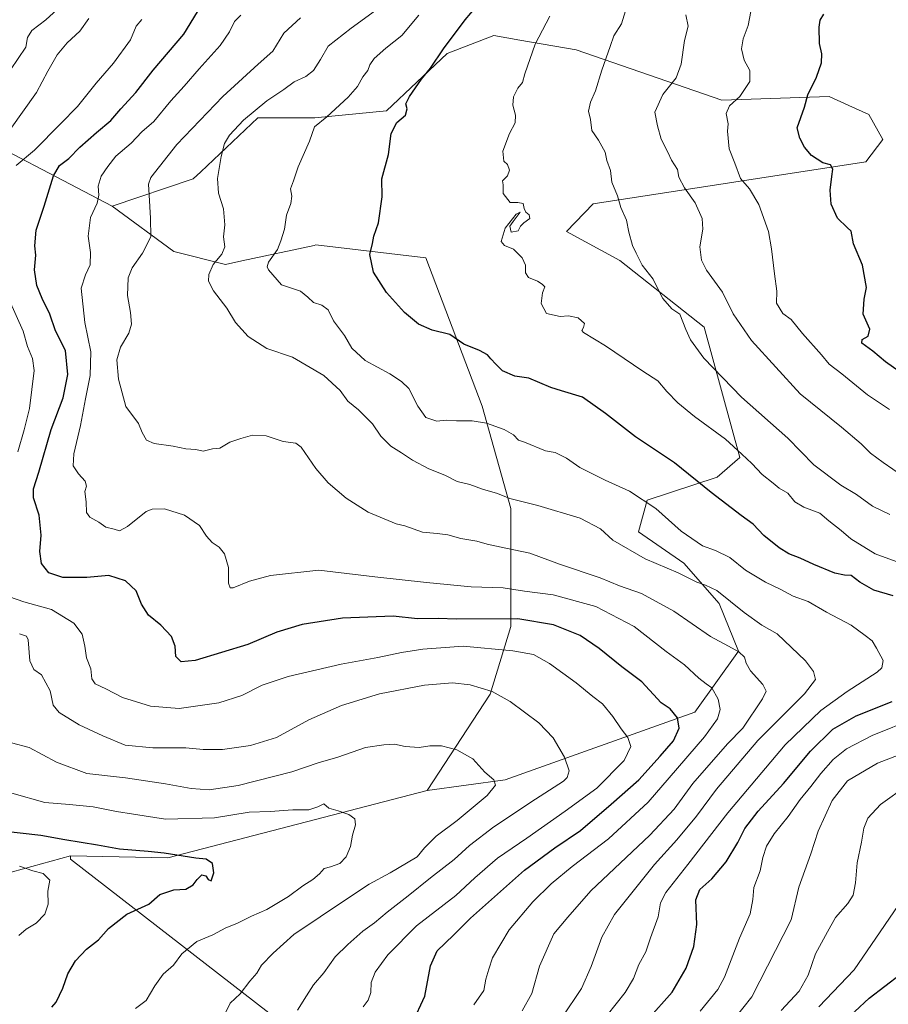
# Model space of a CAD drawing. Units: metres. Extents: x 600322 to 603786, y 4749985 to 4752349.
# Drawn here: x 602159 to 602473, y 4751557 to 4751913 of the extents above; entities that cross this region are included whole.
import ezdxf

# ---------------------------------------------------------------- set-up
doc = ezdxf.new("R2010")
doc.units = ezdxf.units.M
doc.header["$MEASUREMENT"] = 0
for name, color, linetype, lineweight in [('Arbolado forestal CxS', 92, 'Continuous', 0), ('Curva de nivel maestra', 30, 'Continuous', 30), ('Curva de nivel normal', 30, 'Continuous', 0), ('Matorral CxS', 135, 'Continuous', 0), ('Pastizal CxS', 92, 'Continuous', 0)]:
    doc.layers.add(name, color=color, linetype=linetype, lineweight=lineweight)

# ---------------------------------------------------------------- blocks, each defined once
blk = doc.blocks.new('*U12')
at = {"layer": 'Pastizal CxS', "color": 92, "linetype": 'Continuous', "lineweight": 0}
blk.add_polyline3d([(602275.9653000003, 4751533.512499999, 829.8846999999951), (602177.5997000001, 4751609.6437, 851.2639000000055), (602177.5997000001, 4751610.785700001, 850.9217999999966), (602212.7839000003, 4751610.0757, 849.9140999999945), (602306.4095000001, 4751634.360500001, 843.0276000000014), (602334.5438999999, 4751638.3255, 839.324099999998), (602403.1004999997, 4751662.745100001, 822.8484000000027), (602418.8129000004, 4751684.7415, 814.5138000000007), (602411.8422999998, 4751701.852499999, 810.7838000000047), (602399.1677000001, 4751716.428300001, 807.4162999999971), (602382.6904999996, 4751727.8355, 807.6827000000048), (602385.8596999999, 4751739.243100001, 804.4658999999957), (602411.2093000002, 4751747.481100001, 798.2222999999941), (602419.3750999998, 4751754.646700001, 795.3224999999949), (602406.4124999996, 4751801.638300001, 788.1915000000009), (602376.0334999999, 4751825.7501, 791.392200000002), (602356.7503000004, 4751836.1303, 793.1456000000035), (602366.3551000003, 4751846.147500001, 792.0619000000006), (602464.8679000001, 4751861.328500001, 772.5173999999971), (602471.0412999997, 4751869.399900001, 771.2831000000006), (602465.8718999998, 4751878.443499999, 771.3426000000036), (602458.6895000003, 4751881.7071, 772.4011000000029), (602451.6562999999, 4751884.902899999, 773.8288000000031), (602412.8831000002, 4751883.6107, 781.1799000000028), (602360.1793000001, 4751901.697100001, 792.4455000000017), (602339.8598999997, 4751905.231100001, 796.4369000000006), (602330.4659000002, 4751906.864900001, 798.0706000000064), (602313.6722999997, 4751900.405099999, 799.9575999999943), (602291.7096999995, 4751879.735099999, 801.3603000000003), (602265.8717, 4751877.1525, 805.9327999999952), (602245.2027000004, 4751877.1527, 809.6671999999963), (602224.6250999998, 4751857.719900001, 811.738599999997), (602221.9473000001, 4751855.190099999, 812.1545999999945), (602192.6212999999, 4751845.2885, 818.3882000000012), (602134.1013000002, 4751875.861099999, 842.5334000000003)], dxfattribs=at)

msp = doc.modelspace()

# ---------------------------------------------------------------- linework, layer by layer
at = {"layer": 'Arbolado forestal CxS', "color": 92, "linetype": 'Continuous', "lineweight": 0, "extrusion": (0.03146339916546026, 0.1585422994436002, 0.9868507454524674), "elevation": 773117.5870264015, "flags": 128}
msp.add_lwpolyline([(334280.8279172104, -4714972.870457091), (334246.1785429635, -4714979.104906003), (334159.0711249741, -4715021.710376308)], dxfattribs=at)
at = {"layer": 'Arbolado forestal CxS', "color": 92, "linetype": 'Continuous', "lineweight": 0}
for points in [[(602134.1013000002, 4751875.861099999, 842.5334000000003), (602192.6212999999, 4751845.2885, 818.3882000000012), (602214.9216999998, 4751828.982100001, 812.8937000000006), (602233.5833000002, 4751824.3159, 809.0273000000017), (602239.5340999998, 4751825.5911, 807.7458000000044), (602265.6032999996, 4751831.176700001, 802.7082999999984), (602266.2424999997, 4751831.3137, 802.6171999999933), (602305.8985000001, 4751826.648700001, 797.6002000000008), (602326.2950999998, 4751773.132900001, 803.1953999999969), (602336.6715000002, 4751736.237700001, 810.3812999999938), (602336.6705, 4751693.5777, 825.6894999999931), (602329.2235000003, 4751669.1895, 834.873000000007), (602306.4095000001, 4751634.360500001, 843.0276000000014), (602212.7839000003, 4751610.0757, 849.9140999999945), (602177.5997000001, 4751610.785700001, 850.9217999999966), (602156.5987, 4751605.039899999, 855.0507999999973)], [(602134.1013000002, 4751875.861099999, 842.5334000000003), (602192.6212999999, 4751845.2885, 818.3882000000012)], [(602192.6212999999, 4751845.2885, 818.3882000000012), (602214.9216999998, 4751828.982100001, 812.8937000000006), (602233.5833000002, 4751824.3159, 809.0273000000017), (602239.5340999998, 4751825.5911, 807.7458000000044), (602265.6032999996, 4751831.176700001, 802.7082999999984), (602266.2424999997, 4751831.3137, 802.6171999999933), (602305.8985000001, 4751826.648700001, 797.6002000000008), (602326.2950999998, 4751773.132900001, 803.1953999999969), (602336.6715000002, 4751736.237700001, 810.3812999999938), (602336.6705, 4751693.5777, 825.6894999999931), (602329.2235000003, 4751669.1895, 834.873000000007), (602306.4095000001, 4751634.360500001, 843.0276000000014)], [(602086.3450999996, 4751573.8917, 868.6932999999991), (602109.1838999996, 4751573.4275, 864.0145000000049), (602128.6052999999, 4751592.210100001, 860.2262000000047), (602156.5987, 4751605.039899999, 855.0507999999973), (602177.5997000001, 4751610.785700001, 850.9217999999966)]]:
    msp.add_polyline3d(points, dxfattribs=at)
at = {"layer": 'Curva de nivel maestra', "color": 30, "linetype": 'Continuous', "lineweight": 30, "flags": 128}
for points, elevation in [([(602301.0999999996, 4751550.520099999), (602305.5300000003, 4751560.130100001), (602307.6500000004, 4751571.110099999), (602310.0800000001, 4751576.5701), (602315.8700000001, 4751582.210100001), (602322.0199999996, 4751588.360099999), (602341.5199999996, 4751605.670100001), (602352.5199999996, 4751613.6801), (602361.8300000001, 4751620.0001), (602372.8200000003, 4751629.460100001), (602382.8200000003, 4751638.2501), (602390.5899999999, 4751646.8201), (602395.3899999997, 4751652.340100001), (602397.4600000001, 4751656.860099999), (602396.8399999999, 4751660.6601), (602394.1799999997, 4751663.870100001), (602390.8700000001, 4751666.040100001), (602383.9600000001, 4751673.6601), (602376.7699999996, 4751679.050100001), (602368.5599999996, 4751685.670100001), (602361.6299999999, 4751690.350099999), (602352.0800000001, 4751694.190099999), (602339.1600000003, 4751696.350099999), (602316.9900000002, 4751696.200099999), (602310.4100000003, 4751696.440099999), (602302.8899999997, 4751696.4301), (602294.1900000004, 4751697.340100001), (602275.79, 4751696.5701), (602261.3099999996, 4751694.300100001), (602252.1699999999, 4751691.620100001), (602241.6200000001, 4751687.140100001), (602222.5700000003, 4751681.290100001), (602217.5800000001, 4751680.8101), (602215.5800000001, 4751682.7501), (602215.4199999999, 4751686.5601), (602214.0300000003, 4751689.950099999), (602210.2599999999, 4751694.0801), (602205.7300000006, 4751697.670100001), (602203.2699999996, 4751701.720100001), (602201.3200000003, 4751706.520099999), (602197.5, 4751710.140100001), (602191.3899999997, 4751712.0601), (602183.4600000001, 4751711.2501), (602174.8200000003, 4751711.280099999), (602169.7599999999, 4751712.950099999), (602167.1600000003, 4751716.360099999), (602166.5599999996, 4751720.640100001), (602166.9699999997, 4751726.5701), (602166.3200000003, 4751733.780099999), (602164.29, 4751740.090100001), (602164.1799999997, 4751743.3101), (602166.1399999997, 4751749.360099999), (602170.6200000001, 4751764.7601), (602174.9400000004, 4751776.200099999), (602176.6200000001, 4751784.5801), (602175.7300000006, 4751793.2301), (602172.1299999999, 4751800.340100001), (602170.1699999999, 4751806.340100001), (602167.3300000001, 4751811.9901), (602165.4100000003, 4751816.7301), (602164.54, 4751822.3201), (602165.0199999996, 4751827.630100001), (602164.75, 4751830.970100001), (602165.1500000004, 4751836.630100001), (602168.0999999996, 4751845.300100001), (602171.4199999999, 4751856.220100001), (602173.5999999996, 4751859.9901), (602176.9699999997, 4751862.550100001), (602181.0199999996, 4751866.620100001), (602186.9900000002, 4751871.960100001), (602192.2100000001, 4751876.2601), (602195.8200000003, 4751880.4901), (602201.1399999997, 4751886.370100001), (602207.4800000006, 4751894.4001), (602218.5199999996, 4751907.4001), (602224.8200000003, 4751917.620100001)], 825), ([(602474.7599999999, 4751704.620100001), (602467.6799999997, 4751706.770099999), (602462.6900000004, 4751709.5701), (602459.5700000003, 4751712.0101), (602457.1799999997, 4751712.120100001), (602453.7000000002, 4751712.850099999), (602446.0199999996, 4751715.9801), (602441.1399999997, 4751718.3301), (602437.0599999996, 4751719.890100001), (602433.5199999996, 4751722.0101), (602427.9900000002, 4751726.4801), (602424.1200000001, 4751730.5701), (602419.7800000003, 4751733.6601), (602409, 4751741.960100001), (602395.7400000002, 4751752.670100001), (602381.6299999999, 4751762.020099999), (602370.8200000003, 4751770.4901), (602362.5300000003, 4751776.420100001), (602354.8899999997, 4751778.670100001), (602351.0800000001, 4751779.920100001), (602343.1600000003, 4751783.220100001), (602338.0899999999, 4751783.9901), (602333.5700000003, 4751785.880100001), (602331.1799999997, 4751788.3201), (602329.3499999996, 4751790.1601), (602328.2400000002, 4751791.720100001), (602325.3099999996, 4751793.2501), (602319.6399999997, 4751795.5601), (602314.5999999996, 4751799.040100001), (602308.2699999996, 4751800.550100001), (602303.2800000003, 4751802.710100001), (602298.2599999999, 4751806.9901), (602291.7300000006, 4751814.1801), (602287.0700000003, 4751821.4901), (602285.75, 4751827.8201), (602286.6699999999, 4751831.840100001), (602287.1900000004, 4751834.540100001), (602288.79, 4751839.300100001), (602290.1699999999, 4751848.630100001), (602290.0899999999, 4751855.220100001), (602292.5, 4751863.960100001), (602293.4600000001, 4751871.520099999), (602295.5, 4751875.540100001), (602298.5700000003, 4751878.220100001), (602299.2000000002, 4751880.440099999), (602298.7199999997, 4751882.2301), (602300, 4751884.9001), (602304.3700000001, 4751891.190099999), (602307.6399999997, 4751895.0801), (602312.2999999998, 4751902.140100001), (602320.1799999997, 4751912.530099999), (602324.25, 4751917.360099999)], 800), ([(602479.7400000002, 4751783.5801), (602471.9900000002, 4751789.170100001), (602467.3499999996, 4751792.970100001), (602463.4100000003, 4751795.880100001), (602463.4800000006, 4751797.2301), (602465.6699999999, 4751798.450099999), (602466.3399999999, 4751800.970100001), (602463.9000000004, 4751806.300100001), (602464.2199999997, 4751811.720100001), (602465.1399999997, 4751815.960100001), (602463.6299999999, 4751824.050100001), (602460.4199999999, 4751831.7401), (602459.5099999999, 4751836.2501), (602458.1500000004, 4751837.640100001), (602454.5800000001, 4751840.940099999), (602452.3799999999, 4751846.020099999), (602451.9500000002, 4751851.0801), (602452.5999999996, 4751855.970100001), (602452.8799999999, 4751858.710100001), (602452.1200000001, 4751860.290100001), (602449.3399999999, 4751860.950099999), (602445.2199999997, 4751863.6601), (602442.6699999999, 4751866.600099999), (602440.9600000001, 4751869.880100001), (602440.0599999996, 4751873.600099999), (602442.7199999997, 4751881.0001), (602443.9500000002, 4751885.460100001), (602447.0800000001, 4751891.870100001), (602448.8600000005, 4751897.100099999), (602448.9199999999, 4751900.270099999), (602448.1699999999, 4751903.9901), (602447.9500000002, 4751909.940099999), (602448.3600000005, 4751912.420100001), (602449.7000000002, 4751914.620100001)], 775), ([(602386.0599999996, 4751551.770099999), (602394.8600000005, 4751561.690099999), (602399.9400000004, 4751570.3301), (602402.7599999999, 4751578.1601), (602403.7800000003, 4751586.0001), (602403.4900000002, 4751594.9101), (602404.8499999996, 4751598.6601), (602409.2199999997, 4751602.540100001), (602414.3799999999, 4751608.630100001), (602418.6399999997, 4751615.6601), (602421.1699999999, 4751620.6601), (602425.9400000004, 4751627.0101), (602435.1100000005, 4751636.9301), (602444.8099999996, 4751648.600099999), (602452.9500000002, 4751656.5601), (602461.3899999997, 4751661.380100001), (602474.4000000004, 4751666.4901)], 800), ([(602170.8099999996, 4751556.2501), (602172.3899999997, 4751558.0001), (602174.8600000005, 4751563.020099999), (602176.6699999999, 4751568.2501), (602179.3899999997, 4751572.970100001), (602183.3499999996, 4751577.1601), (602187.7599999999, 4751580.5101), (602191.3600000005, 4751584.6601), (602197.9800000006, 4751589.800100001), (602205.9000000004, 4751593.360099999), (602209.8499999996, 4751596.920100001), (602214.9000000004, 4751598.5701), (602219.2199999997, 4751598.7601), (602221.9000000004, 4751600.3301), (602223.29, 4751602.340100001), (602225.0599999996, 4751603.9301), (602226.4500000002, 4751603.5701), (602227.2800000003, 4751602.2401), (602228.4299999997, 4751601.780099999), (602229.3200000003, 4751604.720100001), (602228.9299999997, 4751608.090100001), (602226.5800000001, 4751609.620100001), (602222.8700000001, 4751610.030099999), (602211.4299999997, 4751611.8301), (602205.6399999997, 4751612.440099999), (602195.3399999999, 4751613.220100001), (602187.3799999999, 4751614.6801), (602175.4900000002, 4751616.630100001), (602166.9199999999, 4751618.120100001), (602153, 4751619.700099999)], 850), ([(602476.2400000002, 4751512.280099999), (602470.5899999999, 4751513.770099999), (602464.2699999996, 4751516.390100001), (602456.7599999999, 4751522.220100001), (602455.0599999996, 4751525.0101), (602454.5, 4751530.300100001), (602453.4299999997, 4751535.860099999), (602454.79, 4751540.970100001), (602458.4900000002, 4751547.670100001), (602459.4800000006, 4751552.0001), (602460.9299999997, 4751554.6601), (602466.04, 4751559.4801), (602477.3099999996, 4751568.100099999)], 775)]:
    msp.add_lwpolyline(points, dxfattribs=dict(at, elevation=elevation))
at = {"layer": 'Curva de nivel normal', "color": 30, "linetype": 'Continuous', "lineweight": 0, "flags": 128}
for points, elevation in [([(602155.7699999996, 4751872.970000001), (602165.3300000001, 4751886.4), (602169.4500000002, 4751894.02), (602172.7400000002, 4751899.880000001), (602176.4000000004, 4751904.289999999), (602180.9500000002, 4751908.430000001), (602184.2599999999, 4751913.109999999)], 835), ([(602155.8799999999, 4751894.58), (602161.4600000001, 4751902.76), (602162.1200000001, 4751906.24), (602163.5800000001, 4751908.689999999), (602168.6399999997, 4751912.57), (602172.7800000003, 4751916.359999999)], 840), ([(602323.3099999996, 4751557.039999999), (602326.8200000003, 4751562.180000001), (602327.5800000001, 4751566.300000001), (602328.6699999999, 4751569.880000001), (602330, 4751573.970000001), (602335.9699999997, 4751584.119999999), (602344.54, 4751594.220000001), (602351.2400000002, 4751600.680000001), (602358.8300000001, 4751606.970000001), (602371.8499999996, 4751617.02), (602386.2699999996, 4751630.24), (602393.7999999998, 4751639.029999999), (602406.54, 4751653.810000001), (602411.2599999999, 4751660.26), (602412.2599999999, 4751663.710000001), (602411.5099999999, 4751667.34), (602409.2599999999, 4751671.51), (602407.1500000004, 4751672.939999999), (602404.4900000002, 4751674.960000001), (602399.3300000001, 4751679.800000001), (602392.75, 4751684.59), (602381.1299999999, 4751693.630000001), (602367.3200000003, 4751700.800000001), (602351.9400000004, 4751705.09), (602341.5800000001, 4751706.4), (602333.9100000003, 4751707.600000001), (602322.3300000001, 4751707.960000001), (602306.1900000004, 4751709.539999999), (602287.5199999996, 4751711.480000001), (602267.2800000003, 4751713.930000001), (602249.7800000003, 4751712.039999999), (602242.2599999999, 4751709.939999999), (602236.2999999998, 4751707.560000001), (602235.2300000006, 4751707.52), (602234.5999999996, 4751709.189999999), (602234.6900000004, 4751714.92), (602233.2300000006, 4751719.800000001), (602231.3300000001, 4751722.220000001), (602228.7999999998, 4751723.880000001), (602226.7199999997, 4751726.189999999), (602224.2400000002, 4751730.01), (602218.7999999998, 4751733.83), (602211.5300000003, 4751736.039999999), (602207.1500000004, 4751736), (602204.9100000003, 4751735.08), (602198.2000000002, 4751729.67), (602195.2699999996, 4751728.16), (602193.3499999996, 4751728.75), (602190.3300000001, 4751729.460000001), (602187.7999999998, 4751731.26), (602184.5599999996, 4751733.039999999), (602183.3600000005, 4751734.779999999), (602183.29, 4751738.640000001), (602182.79, 4751742.32), (602183.3600000005, 4751744.310000001), (602182.8799999999, 4751746.109999999), (602180.5, 4751748.74), (602178.5999999996, 4751751.58), (602178.7400000002, 4751755.91), (602181.2100000001, 4751766.180000001), (602183.0099999999, 4751775.800000001), (602184.6900000004, 4751784.15), (602184.8799999999, 4751792.77), (602182.7599999999, 4751803.279999999), (602181.4800000006, 4751815.699999999), (602183.0700000003, 4751820.52), (602184.6399999997, 4751824.109999999), (602184.8099999996, 4751828.59), (602183.9900000002, 4751834.49), (602184.7999999998, 4751841.17), (602187.2400000002, 4751846.359999999), (602187.8499999996, 4751849.289999999), (602187.6100000005, 4751852.52), (602188.6600000003, 4751856.189999999), (602191.04, 4751859.609999999), (602194.0199999996, 4751863.380000001), (602199.5300000003, 4751868.109999999), (602203.3499999996, 4751872.09), (602207.6900000004, 4751875.91), (602213.8099999996, 4751883.359999999), (602218.6500000004, 4751888.619999999), (602224.04, 4751894.930000001), (602231.6799999997, 4751903.279999999), (602235.0800000001, 4751908.289999999), (602236.8300000001, 4751911.960000001), (602239.1299999999, 4751914.289999999)], 820), ([(602340.6900000004, 4751554.92), (602344.2100000001, 4751561.140000001), (602346.9600000001, 4751571), (602352.0999999996, 4751582.66), (602357.2199999997, 4751588.710000001), (602365.5499999998, 4751598.180000001), (602386.7800000003, 4751618.289999999), (602395.6399999997, 4751627.630000001), (602402.3200000003, 4751636.99), (602414.8399999999, 4751651.230000001), (602420.4800000006, 4751656.970000001), (602427.5, 4751667.449999999), (602428.8799999999, 4751670.210000001), (602427.6699999999, 4751672.640000001), (602423.2400000002, 4751677.57), (602421.5999999996, 4751680.359999999), (602421.0499999998, 4751682.5), (602418.9800000006, 4751684.480000001), (602415.2800000003, 4751686.560000001), (602408.7300000006, 4751690), (602395.5499999998, 4751699.15), (602383.7699999996, 4751705.560000001), (602375.8399999999, 4751708.32), (602368.9400000004, 4751711.189999999), (602354.2400000002, 4751716.09), (602343.5499999998, 4751720.130000001), (602334.8399999999, 4751721.84), (602328.0599999996, 4751723.300000001), (602324.3099999996, 4751724.42), (602318.54, 4751725.380000001), (602313.8799999999, 4751726.699999999), (602309.9699999997, 4751727.220000001), (602304.7199999997, 4751727.600000001), (602298.3399999999, 4751729.930000001), (602295.2100000001, 4751730.630000001), (602285.1500000004, 4751734.850000001), (602277.1100000005, 4751739.91), (602270.6699999999, 4751745.470000001), (602266.1699999999, 4751750.65), (602260.9299999997, 4751758.310000001), (602258.9699999997, 4751759.779999999), (602254.4500000002, 4751760.33), (602248.2300000006, 4751762.470000001), (602243.3099999996, 4751762.67), (602239.1699999999, 4751761.41), (602235.1699999999, 4751760.130000001), (602231.5, 4751757.92), (602228.8399999999, 4751757.779999999), (602225.5, 4751756.880000001), (602222.8399999999, 4751757.439999999), (602219.25, 4751757.74), (602214.6799999997, 4751758.680000001), (602207.8399999999, 4751759.66), (602205.0800000001, 4751760.9), (602203.5099999999, 4751763.680000001), (602202.1200000001, 4751766.84), (602197.54, 4751773), (602194.9000000004, 4751782.880000001), (602194.3399999999, 4751789.84), (602195.6600000003, 4751794.460000001), (602198.6100000005, 4751799.539999999), (602199.6100000005, 4751802.680000001), (602199.2800000003, 4751806.970000001), (602198.1600000003, 4751813.07), (602198.4299999997, 4751819.430000001), (602199.8200000003, 4751823.109999999), (602203.6200000001, 4751828.34), (602206.6500000004, 4751834.300000001), (602206.4900000002, 4751840.960000001), (602206.0199999996, 4751849.289999999), (602205.8099999996, 4751853.310000001), (602206.6299999999, 4751855.619999999), (602216.0499999998, 4751867.619999999), (602232.6100000005, 4751884.960000001), (602245.4100000003, 4751896.619999999), (602250.6500000004, 4751901.289999999), (602254.6500000004, 4751907.779999999), (602260.6399999997, 4751913.25)], 815), ([(602355.0599999996, 4751552.32), (602362.1799999997, 4751563), (602365.7000000002, 4751570.939999999), (602369.4600000001, 4751581.439999999), (602374.1299999999, 4751589.609999999), (602388.5499999998, 4751607.74), (602396.5999999996, 4751616.600000001), (602403.7199999997, 4751625.100000001), (602410.9500000002, 4751634.949999999), (602425.8399999999, 4751652.439999999), (602442.6399999997, 4751669.32), (602446.6299999999, 4751674.5), (602445.9900000002, 4751677.350000001), (602443.0800000001, 4751681.180000001), (602432.7999999998, 4751690.970000001), (602427.3200000003, 4751694.15), (602420.8799999999, 4751698.720000001), (602411.0899999999, 4751706.58), (602406.9900000002, 4751708.49), (602403.7999999998, 4751709.630000001), (602397.0999999996, 4751712.930000001), (602385.1500000004, 4751718.039999999), (602373.5099999999, 4751724.76), (602369.0099999999, 4751728.82), (602361.6500000004, 4751732.689999999), (602346.3700000001, 4751737.300000001), (602336.3200000003, 4751739.850000001), (602331.8600000005, 4751741.609999999), (602326.3799999999, 4751743.199999999), (602321.7800000003, 4751744.82), (602317.2800000003, 4751745.99), (602312.8200000003, 4751748.199999999), (602307.0499999998, 4751750.529999999), (602301.1600000003, 4751753.640000001), (602297.2000000002, 4751756.350000001), (602293.2400000002, 4751758.680000001), (602289.6799999997, 4751762.33), (602286.6500000004, 4751766.75), (602281.6200000001, 4751771.76), (602277.7400000002, 4751774.880000001), (602275.0300000003, 4751778.83), (602269.1200000001, 4751784.199999999), (602257.7199999997, 4751790.869999999), (602248.5300000003, 4751793.890000001), (602245.1100000005, 4751796.060000001), (602241.7999999998, 4751798.24), (602237.1799999997, 4751803.310000001), (602234.04, 4751808.51), (602229.2800000003, 4751814.74), (602227.4900000002, 4751818.27), (602227.5, 4751820.66), (602229.0899999999, 4751824.300000001), (602232.2599999999, 4751827.970000001), (602233.3499999996, 4751830.630000001), (602232.9100000003, 4751834.300000001), (602233.3200000003, 4751838.640000001), (602232.8300000001, 4751844.32), (602231.0199999996, 4751849.960000001), (602230.7300000006, 4751855.289999999), (602231.9900000002, 4751863.289999999), (602233.2000000002, 4751867.960000001), (602235.0099999999, 4751870.9), (602240.0499999998, 4751876.350000001), (602248.5, 4751883.289999999), (602254.6399999997, 4751887.470000001), (602258.3600000005, 4751890.17), (602262.5899999999, 4751892.16), (602265.3399999999, 4751894.289999999), (602267.8799999999, 4751898.25), (602270.6799999997, 4751903.07), (602278.9199999999, 4751909.539999999), (602287.7699999996, 4751915.92)], 810), ([(602371.4400000004, 4751553.359999999), (602377.9400000004, 4751561.470000001), (602380.9600000001, 4751566.52), (602382.8399999999, 4751571.58), (602385.3700000001, 4751576.230000001), (602387.0999999996, 4751581.199999999), (602389.79, 4751588.82), (602390.6399999997, 4751593.869999999), (602392.5800000001, 4751597.66), (602400.5999999996, 4751607.66), (602415, 4751626.33), (602435.75, 4751650.930000001), (602448.6299999999, 4751663.34), (602458.1399999997, 4751670.199999999), (602468.9100000003, 4751677.140000001), (602470.6600000003, 4751678.75), (602471.0800000001, 4751681.359999999), (602468.7000000002, 4751685.810000001), (602467.1500000004, 4751688.480000001), (602464.5499999998, 4751690.4), (602459.5599999996, 4751694.08), (602450.6399999997, 4751698.82), (602443.9800000006, 4751702.609999999), (602438.5599999996, 4751704.58), (602433.9199999999, 4751707.029999999), (602428.5599999996, 4751709.66), (602421.3600000005, 4751714), (602415.7199999997, 4751718.550000001), (602410.4900000002, 4751720.99), (602405.8499999996, 4751722.680000001), (602398.2000000002, 4751728.07), (602389.0199999996, 4751736.140000001), (602379.4800000006, 4751742.42), (602370.6600000003, 4751746.42), (602361.5, 4751750.949999999), (602356.6900000004, 4751754.380000001), (602352.7000000002, 4751756.390000001), (602349.1600000003, 4751757.039999999), (602341.5999999996, 4751760.09), (602339.4199999999, 4751760.9), (602337.5499999998, 4751762.730000001), (602334.25, 4751764.699999999), (602327.8300000001, 4751767.039999999), (602322.7199999997, 4751767.9), (602317.0599999996, 4751767.84), (602313.2800000003, 4751768.100000001), (602309.8899999997, 4751767.699999999), (602305.8899999997, 4751769.039999999), (602302.9900000002, 4751773.140000001), (602299.8200000003, 4751779.539999999), (602297.1200000001, 4751782.029999999), (602292.9600000001, 4751784.800000001), (602284.04, 4751789.619999999), (602279.2300000006, 4751794.029999999), (602276.5999999996, 4751798.619999999), (602272.5700000003, 4751803.980000001), (602270.6100000005, 4751807.850000001), (602268.3200000003, 4751809.529999999), (602265.3899999997, 4751810.600000001), (602263.29, 4751812.439999999), (602260.6500000004, 4751814.699999999), (602253.8099999996, 4751816.970000001), (602249.1200000001, 4751822.310000001), (602248.5899999999, 4751823.42), (602249.1500000004, 4751825.16), (602252.3799999999, 4751829.640000001), (602253.5300000003, 4751832.75), (602254.8600000005, 4751837.02), (602255.6299999999, 4751842.119999999), (602257.1900000004, 4751846.300000001), (602257.4900000002, 4751848.939999999), (602257.0300000003, 4751851.630000001), (602258.1100000005, 4751854.52), (602259.8499999996, 4751859.57), (602263.9100000003, 4751868.76), (602265.6699999999, 4751873.91), (602270.1399999997, 4751877.550000001), (602277.8600000005, 4751884.65), (602281.2800000003, 4751888.550000001), (602283.2100000001, 4751891.960000001), (602284.9400000004, 4751894.289999999), (602285.6699999999, 4751896.289999999), (602287.2699999996, 4751898.619999999), (602291.4699999997, 4751902.289999999), (602297.29, 4751906.960000001), (602303.4500000002, 4751914.289999999)], 805), ([(602475.8099999996, 4751717.08), (602468.2400000002, 4751719.810000001), (602459.4800000006, 4751725.300000001), (602455.8799999999, 4751728.279999999), (602451.5300000003, 4751731.74), (602448.1799999997, 4751734.5), (602442.4800000006, 4751736.680000001), (602439.1500000004, 4751738.640000001), (602436.7000000002, 4751741.720000001), (602433.5899999999, 4751743.51), (602431.3600000005, 4751745.359999999), (602427.3600000005, 4751748.460000001), (602423.6299999999, 4751752.439999999), (602420.0800000001, 4751755.800000001), (602414.1500000004, 4751761.189999999), (602403, 4751769.42), (602396.9600000001, 4751774.33), (602392.9500000002, 4751778.380000001), (602389.6799999997, 4751782.220000001), (602384.2699999996, 4751785.76), (602370.7699999996, 4751794.9), (602362.8300000001, 4751799.77), (602362.3099999996, 4751800.5), (602362.9199999999, 4751801.49), (602363.2000000002, 4751803.029999999), (602360.9199999999, 4751804.99), (602357.4900000002, 4751805.699999999), (602354.4199999999, 4751805.51), (602349.5700000003, 4751806.529999999), (602347.6200000001, 4751810.230000001), (602348.0999999996, 4751814), (602348.8899999997, 4751816.220000001), (602347.9100000003, 4751817.109999999), (602346.2199999997, 4751818.279999999), (602342.9900000002, 4751819.529999999), (602341.9000000004, 4751821.210000001), (602341.9100000003, 4751824.060000001), (602340.7199999997, 4751826.630000001), (602337.54, 4751829.77), (602334.3899999997, 4751831.130000001), (602333.0999999996, 4751832.58), (602334.5800000001, 4751837.41), (602338.5599999996, 4751842.41), (602339.9900000002, 4751843.130000001), (602337.4600000001, 4751839.84), (602336.2100000001, 4751838.050000001), (602336.75, 4751835.980000001), (602339.2400000002, 4751836.470000001), (602340.1799999997, 4751838.16), (602341.2999999998, 4751839.310000001), (602343.5300000003, 4751840.859999999), (602343.25, 4751842.17), (602342.0800000001, 4751843.130000001), (602341.5, 4751844.470000001), (602341.0599999996, 4751846.24), (602339.0999999996, 4751846.619999999), (602336.3799999999, 4751846.609999999), (602333.8099999996, 4751849.939999999), (602333.8499999996, 4751853.02), (602333.6299999999, 4751854.480000001), (602335.4800000006, 4751856.289999999), (602336.1600000003, 4751858.359999999), (602335.4500000002, 4751860.369999999), (602334.1299999999, 4751861.619999999), (602333.7400000002, 4751865.109999999), (602336.1600000003, 4751871.52), (602338.1799999997, 4751875.439999999), (602338.3099999996, 4751878.109999999), (602337.3600000005, 4751881.82), (602337.6100000005, 4751884.74), (602339.1900000004, 4751887.91), (602340.8499999996, 4751889.980000001), (602341.7400000002, 4751893.119999999), (602345.3899999997, 4751903.810000001), (602350.6799999997, 4751913.890000001)], 795), ([(602473.4900000002, 4751734.02), (602467.2199999997, 4751737), (602461.4900000002, 4751741.300000001), (602455.8099999996, 4751744.66), (602446.0899999999, 4751751.9), (602436.6200000001, 4751761.58), (602419.9900000002, 4751776.33), (602406.2800000003, 4751790.480000001), (602401.4800000006, 4751797.130000001), (602399.8399999999, 4751800.779999999), (602397.7100000001, 4751806.300000001), (602394.8099999996, 4751808.289999999), (602391.5599999996, 4751811.970000001), (602389.4500000002, 4751815.970000001), (602388.0800000001, 4751818.970000001), (602384.0499999998, 4751824.07), (602381.8399999999, 4751828.380000001), (602380.5199999996, 4751831.07), (602379.2999999998, 4751835.92), (602378.3899999997, 4751840.220000001), (602376.2999999998, 4751844.789999999), (602375.1299999999, 4751849.050000001), (602373.0800000001, 4751854.02), (602372.6100000005, 4751858.199999999), (602371.3399999999, 4751861.810000001), (602370.6600000003, 4751864.800000001), (602368.3399999999, 4751869.140000001), (602365.8399999999, 4751872.640000001), (602365.4400000004, 4751876.57), (602364.7300000006, 4751879.600000001), (602365.3700000001, 4751882.82), (602367.2000000002, 4751886.970000001), (602369.5, 4751894.350000001), (602372.4800000006, 4751902.890000001), (602373.8200000003, 4751906.83), (602376.6399999997, 4751911.100000001), (602378.0999999996, 4751915.82)], 790), ([(602478.1299999999, 4751747.980000001), (602471.1600000003, 4751752.859999999), (602466.5700000003, 4751756.180000001), (602463.1900000004, 4751759.550000001), (602456.0899999999, 4751765.59), (602441.1600000003, 4751777.640000001), (602423.5099999999, 4751796.859999999), (602416.8700000001, 4751806.470000001), (602413.0899999999, 4751814.24), (602407.2699999996, 4751822.220000001), (602405.5199999996, 4751825.880000001), (602404.8700000001, 4751830.689999999), (602406, 4751836.970000001), (602405.7800000003, 4751840.880000001), (602403.1500000004, 4751846.49), (602399.3099999996, 4751851.949999999), (602397.2800000003, 4751855.74), (602396.79, 4751858.57), (602394.6500000004, 4751861.960000001), (602393.3600000005, 4751864.84), (602390.9000000004, 4751869.480000001), (602389.5499999998, 4751874.27), (602388.6500000004, 4751879.230000001), (602391.5800000001, 4751885.59), (602396.3099999996, 4751891.67), (602398.1299999999, 4751896.600000001), (602399.3200000003, 4751905.119999999), (602400.6900000004, 4751910.289999999), (602399.8899999997, 4751914.369999999)], 785), ([(602473.3799999999, 4751771.960000001), (602465.5, 4751777.26), (602456.1799999997, 4751784.83), (602451.6399999997, 4751788.289999999), (602448.8200000003, 4751791.640000001), (602441.9400000004, 4751799.4), (602437.8399999999, 4751804.359999999), (602434.9199999999, 4751806.619999999), (602432.6200000001, 4751810.27), (602432.7400000002, 4751814.67), (602431.8399999999, 4751820.92), (602430.79, 4751829.939999999), (602429.6799999997, 4751836.130000001), (602426.2000000002, 4751845.949999999), (602422.8499999996, 4751851.550000001), (602419.5999999996, 4751855.289999999), (602417.5800000001, 4751860.800000001), (602415.54, 4751866.01), (602414.9100000003, 4751872.369999999), (602415.1200000001, 4751875), (602414.4600000001, 4751878.800000001), (602415.6500000004, 4751881.58), (602419.3399999999, 4751884.930000001), (602422.9400000004, 4751890.369999999), (602422.9400000004, 4751894.32), (602420.9500000002, 4751897.980000001), (602419.9199999999, 4751902.060000001), (602420.5, 4751905.66), (602422.3300000001, 4751910.470000001), (602423.3499999996, 4751915.529999999)], 780), ([(602157.9400000004, 4751860.02), (602164.5499999998, 4751865.52), (602174.0199999996, 4751875.02), (602180.1699999999, 4751881.34), (602186.8799999999, 4751889.75), (602193.1799999997, 4751896.99), (602199.2199999997, 4751905.34), (602201.3700000001, 4751910.24), (602203.2999999998, 4751912.720000001)], 830), ([(602158.5899999999, 4751756.640000001), (602160.8399999999, 4751764.640000001), (602162.8200000003, 4751772.310000001), (602164.4600000001, 4751785.970000001), (602163.8499999996, 4751790.380000001), (602162.0700000003, 4751794.699999999), (602160.4400000004, 4751800.230000001), (602155.4800000006, 4751811.52)], 830), ([(602283.2699999996, 4751556.380000001), (602285.1399999997, 4751558.710000001), (602286.0599999996, 4751561.550000001), (602286.2100000001, 4751565.060000001), (602287.5800000001, 4751568.800000001), (602292.1900000004, 4751575.15), (602302.5, 4751585.529999999), (602316.75, 4751596.460000001), (602323.6100000005, 4751602.91), (602331.8499999996, 4751610), (602342.4299999997, 4751617.24), (602356.2400000002, 4751626.980000001), (602367.7100000001, 4751635.300000001), (602377.6200000001, 4751645.24), (602379.9199999999, 4751650.26), (602378.8700000001, 4751653.5), (602376.4199999999, 4751656.640000001), (602373.5099999999, 4751661.07), (602369.7699999996, 4751665.67), (602366.25, 4751668.34), (602360.2699999996, 4751673.279999999), (602350.54, 4751680.310000001), (602344.8300000001, 4751683.449999999), (602337.3399999999, 4751684.810000001), (602319.3700000001, 4751686.529999999), (602304.8300000001, 4751685.439999999), (602297.1600000003, 4751684.210000001), (602288.5599999996, 4751682.4), (602275.4100000003, 4751679.980000001), (602256.2300000006, 4751675.51), (602246.8399999999, 4751672.49), (602239.5, 4751668.689999999), (602231.1699999999, 4751666.01), (602216.8399999999, 4751663.960000001), (602206.5099999999, 4751664.82), (602196.3600000005, 4751668.01), (602190.3499999996, 4751671.109999999), (602186.4800000006, 4751672.949999999), (602185.3099999996, 4751674.74), (602184.9699999997, 4751678.310000001), (602183.4000000004, 4751682.32), (602182.8300000001, 4751686.460000001), (602181.8300000001, 4751690.880000001), (602178.7999999998, 4751694.800000001), (602170.7000000002, 4751699.710000001), (602160.7100000001, 4751702.51), (602155.5199999996, 4751704.359999999)], 830), ([(602259.54, 4751555.140000001), (602262.7999999998, 4751560.289999999), (602265.3700000001, 4751564.32), (602269.1399999997, 4751568.58), (602273.2199999997, 4751574.439999999), (602277.7800000003, 4751578.789999999), (602283.1699999999, 4751583.66), (602287.3600000005, 4751586.609999999), (602291.9800000006, 4751590.460000001), (602299.5999999996, 4751596.350000001), (602307.5999999996, 4751602.880000001), (602316.1600000003, 4751609.5), (602321.75, 4751614.600000001), (602330.4500000002, 4751621.33), (602345.5, 4751631.32), (602355.6399999997, 4751637.789999999), (602357.0099999999, 4751639.119999999), (602357.6600000003, 4751641.470000001), (602356.0700000003, 4751646.5), (602351.8899999997, 4751653.470000001), (602346.7199999997, 4751658.82), (602336.4299999997, 4751666.59), (602329.8799999999, 4751670.130000001), (602321.9500000002, 4751672.5), (602315.54, 4751673.26), (602305.5, 4751672.49), (602289.1600000003, 4751669.25), (602275.4400000004, 4751665.100000001), (602263.6200000001, 4751659.869999999), (602251.9500000002, 4751653.600000001), (602242.5999999996, 4751650.619999999), (602232.54, 4751649.180000001), (602225.5599999996, 4751649.180000001), (602219.25, 4751649.84), (602207.3600000005, 4751649.83), (602197.3300000001, 4751650.75), (602189.2800000003, 4751654.199999999), (602180.7100000001, 4751658.130000001), (602173.4800000006, 4751662.619999999), (602171.3399999999, 4751665.220000001), (602170.29, 4751670.34), (602167.1799999997, 4751676.119999999), (602164.3799999999, 4751678.029999999), (602162.8600000005, 4751681.25), (602162.2599999999, 4751688.74), (602161.6799999997, 4751690.16), (602159.1299999999, 4751691.02)], 835), ([(602405.0700000003, 4751554.76), (602411.3600000005, 4751562.550000001), (602413.8499999996, 4751567.02), (602419.25, 4751581.09), (602423.1100000005, 4751589.859999999), (602424.04, 4751595.109999999), (602424.3799999999, 4751599.460000001), (602426.6399999997, 4751605.4), (602427.6799999997, 4751610.24), (602428.9400000004, 4751614.33), (602431.7400000002, 4751618.779999999), (602436.8099999996, 4751625), (602441.1500000004, 4751631.130000001), (602445, 4751635.83), (602448.5499999998, 4751640.5), (602452.9900000002, 4751645.550000001), (602457.8099999996, 4751649.51), (602467.1399999997, 4751654.26), (602482.6100000005, 4751660.58)], 795), ([(602233.0199999996, 4751553), (602235.3200000003, 4751557.66), (602238.9199999999, 4751561), (602242.4000000004, 4751565.66), (602244.8899999997, 4751568.439999999), (602246.6299999999, 4751571.359999999), (602250.7999999998, 4751575.730000001), (602258.2400000002, 4751582.460000001), (602277.2199999997, 4751595.24), (602285.4100000003, 4751600.65), (602293.0899999999, 4751604.76), (602298.9199999999, 4751608.230000001), (602302.8300000001, 4751610.439999999), (602305.4900000002, 4751613.720000001), (602309.6399999997, 4751617.91), (602317.2699999996, 4751623.59), (602328.1100000005, 4751632.66), (602331.0499999998, 4751636.300000001), (602330.4500000002, 4751638.27), (602327.2100000001, 4751641.039999999), (602322.8899999997, 4751645.880000001), (602317.1699999999, 4751649.060000001), (602311.5599999996, 4751650.49), (602307.4199999999, 4751650.529999999), (602303.54, 4751649.9), (602298.5099999999, 4751650.34), (602294.6399999997, 4751651.199999999), (602290.7199999997, 4751650.92), (602284.1699999999, 4751649.880000001), (602274.1699999999, 4751646.480000001), (602267.0800000001, 4751644.460000001), (602257.4900000002, 4751641.199999999), (602238.1200000001, 4751636.220000001), (602227.7300000006, 4751634.699999999), (602221.2000000002, 4751635.08), (602211.9199999999, 4751636.880000001), (602197.4299999997, 4751638.99), (602183.4400000004, 4751640.5), (602172.54, 4751644.680000001), (602162.7100000001, 4751649.939999999), (602156.3300000001, 4751651.619999999)], 840), ([(602417.1699999999, 4751551.730000001), (602423.7100000001, 4751560), (602437.8200000003, 4751587.76), (602440.6399999997, 4751599.480000001), (602444.9400000004, 4751611.550000001), (602447.5800000001, 4751619.74), (602452.7199999997, 4751630.76), (602458.2100000001, 4751637.939999999), (602469.0899999999, 4751644.34), (602484.7100000001, 4751650.27)], 790), ([(602434.3099999996, 4751555.02), (602440.8200000003, 4751562.01), (602444.0199999996, 4751567.82), (602446.6699999999, 4751575.42), (602451.0300000003, 4751583.449999999), (602453.9100000003, 4751588.57), (602458.3300000001, 4751593.640000001), (602460.2599999999, 4751596.680000001), (602461.0899999999, 4751601.050000001), (602461.7000000002, 4751608.34), (602463.3099999996, 4751615.800000001), (602464.1200000001, 4751620.869999999), (602465.6100000005, 4751624.460000001), (602470.1399999997, 4751629.4), (602479.8600000005, 4751636.359999999)], 785), ([(602201.0700000003, 4751555.779999999), (602204.9600000001, 4751558.600000001), (602208.0300000003, 4751563.9), (602211.1100000005, 4751568.140000001), (602214.79, 4751571.4), (602217.8399999999, 4751575.51), (602223.1699999999, 4751579.960000001), (602228.9800000006, 4751582.350000001), (602233.7400000002, 4751584.82), (602237.6500000004, 4751586.470000001), (602242.9199999999, 4751589.08), (602248.4900000002, 4751591.52), (602256.3399999999, 4751596.189999999), (602261.54, 4751600.02), (602265.1100000005, 4751602.33), (602267.5300000003, 4751604.390000001), (602269.25, 4751606.27), (602271.5, 4751606.84), (602274.8399999999, 4751608.119999999), (602277.1500000004, 4751610.460000001), (602278.7599999999, 4751614.220000001), (602279.4400000004, 4751618.310000001), (602280.5499999998, 4751622), (602280.2300000006, 4751624.220000001), (602278.1100000005, 4751625.720000001), (602274.2100000001, 4751627.02), (602270.8799999999, 4751628.029999999), (602269.1500000004, 4751629.66), (602266.9000000004, 4751628.49), (602263.6200000001, 4751627.460000001), (602257.9299999997, 4751627.439999999), (602249.7400000002, 4751626.810000001), (602242.1600000003, 4751626.609999999), (602229.6299999999, 4751624.600000001), (602211.9000000004, 4751624.039999999), (602200.3600000005, 4751625.84), (602194.25, 4751626.880000001), (602185.79, 4751628.5), (602177.25, 4751629.390000001), (602168.29, 4751630.07), (602156.4500000002, 4751633.439999999)], 845), ([(602158.9699999997, 4751582.08), (602161.54, 4751584.350000001), (602165.2000000002, 4751586.59), (602168.3600000005, 4751589.82), (602169.4900000002, 4751593.350000001), (602169.4100000003, 4751598.100000001), (602170.1799999997, 4751602.050000001), (602167.6699999999, 4751604.49), (602163.9800000006, 4751605.460000001), (602159.1299999999, 4751607.050000001)], 855), ([(602447.8499999996, 4751556.33), (602460.6500000004, 4751569.680000001), (602482.7599999999, 4751602.02)], 780)]:
    msp.add_lwpolyline(points, dxfattribs=dict(at, elevation=elevation))
at = {"layer": 'Matorral CxS', "color": 135, "linetype": 'Continuous', "lineweight": 0}
msp.add_polyline3d([(602306.4095000001, 4751634.360500001, 843.0276000000014), (602329.2235000003, 4751669.1895, 834.873000000007), (602336.6705, 4751693.5777, 825.6894999999931), (602336.6715000002, 4751736.237700001, 810.3812999999938), (602326.2950999998, 4751773.132900001, 803.1953999999969), (602305.8985000001, 4751826.648700001, 797.6002000000008), (602266.2424999997, 4751831.3137, 802.6171999999933), (602265.6032999996, 4751831.176700001, 802.7082999999984), (602239.5340999998, 4751825.5911, 807.7458000000044), (602233.5833000002, 4751824.3159, 809.0273000000017), (602214.9216999998, 4751828.982100001, 812.8937000000006), (602192.6212999999, 4751845.2885, 818.3882000000012), (602221.9473000001, 4751855.190099999, 812.1545999999945), (602224.6250999998, 4751857.719900001, 811.738599999997), (602245.2027000004, 4751877.1527, 809.6671999999963), (602265.8717, 4751877.1525, 805.9327999999952), (602291.7096999995, 4751879.735099999, 801.3603000000003), (602313.6722999997, 4751900.405099999, 799.9575999999943), (602330.4659000002, 4751906.864900001, 798.0706000000064), (602339.8598999997, 4751905.231100001, 796.4369000000006), (602360.1793000001, 4751901.697100001, 792.4455000000017), (602412.8831000002, 4751883.6107, 781.1799000000028), (602451.6562999999, 4751884.902899999, 773.8288000000031), (602458.6895000003, 4751881.7071, 772.4011000000029), (602465.8718999998, 4751878.443499999, 771.3426000000036), (602471.0412999997, 4751869.399900001, 771.2831000000006), (602464.8679000001, 4751861.328500001, 772.5173999999971), (602366.3551000003, 4751846.147500001, 792.0619000000006), (602356.7503000004, 4751836.1303, 793.1456000000035), (602376.0334999999, 4751825.7501, 791.392200000002), (602406.4124999996, 4751801.638300001, 788.1915000000009), (602419.3750999998, 4751754.646700001, 795.3224999999949), (602411.2093000002, 4751747.481100001, 798.2222999999941), (602385.8596999999, 4751739.243100001, 804.4658999999957), (602382.6904999996, 4751727.8355, 807.6827000000048), (602399.1677000001, 4751716.428300001, 807.4162999999971), (602411.8422999998, 4751701.852499999, 810.7838000000047), (602418.8129000004, 4751684.7415, 814.5138000000007), (602403.1004999997, 4751662.745100001, 822.8484000000027), (602334.5438999999, 4751638.3255, 839.324099999998)], close=True, dxfattribs=at)
for points in [[(602306.4095000001, 4751634.360500001, 843.0276000000014), (602334.5438999999, 4751638.3255, 839.324099999998), (602403.1004999997, 4751662.745100001, 822.8484000000027), (602418.8129000004, 4751684.7415, 814.5138000000007), (602411.8422999998, 4751701.852499999, 810.7838000000047), (602399.1677000001, 4751716.428300001, 807.4162999999971), (602382.6904999996, 4751727.8355, 807.6827000000048), (602385.8596999999, 4751739.243100001, 804.4658999999957), (602411.2093000002, 4751747.481100001, 798.2222999999941), (602419.3750999998, 4751754.646700001, 795.3224999999949), (602406.4124999996, 4751801.638300001, 788.1915000000009), (602376.0334999999, 4751825.7501, 791.392200000002), (602356.7503000004, 4751836.1303, 793.1456000000035), (602366.3551000003, 4751846.147500001, 792.0619000000006), (602464.8679000001, 4751861.328500001, 772.5173999999971), (602471.0412999997, 4751869.399900001, 771.2831000000006), (602465.8718999998, 4751878.443499999, 771.3426000000036), (602458.6895000003, 4751881.7071, 772.4011000000029), (602451.6562999999, 4751884.902899999, 773.8288000000031), (602412.8831000002, 4751883.6107, 781.1799000000028), (602360.1793000001, 4751901.697100001, 792.4455000000017), (602339.8598999997, 4751905.231100001, 796.4369000000006), (602330.4659000002, 4751906.864900001, 798.0706000000064), (602313.6722999997, 4751900.405099999, 799.9575999999943), (602291.7096999995, 4751879.735099999, 801.3603000000003), (602265.8717, 4751877.1525, 805.9327999999952), (602245.2027000004, 4751877.1527, 809.6671999999963), (602224.6250999998, 4751857.719900001, 811.738599999997), (602221.9473000001, 4751855.190099999, 812.1545999999945), (602192.6212999999, 4751845.2885, 818.3882000000012)], [(602192.6212999999, 4751845.2885, 818.3882000000012), (602214.9216999998, 4751828.982100001, 812.8937000000006), (602233.5833000002, 4751824.3159, 809.0273000000017), (602239.5340999998, 4751825.5911, 807.7458000000044), (602265.6032999996, 4751831.176700001, 802.7082999999984), (602266.2424999997, 4751831.3137, 802.6171999999933), (602305.8985000001, 4751826.648700001, 797.6002000000008), (602326.2950999998, 4751773.132900001, 803.1953999999969), (602336.6715000002, 4751736.237700001, 810.3812999999938), (602336.6705, 4751693.5777, 825.6894999999931), (602329.2235000003, 4751669.1895, 834.873000000007), (602306.4095000001, 4751634.360500001, 843.0276000000014)]]:
    msp.add_polyline3d(points, dxfattribs=at)
at = {"layer": 'Pastizal CxS', "color": 92, "linetype": 'Continuous', "lineweight": 0, "extrusion": (0.03146339916546026, 0.1585422994436002, 0.9868507454524674), "elevation": 773117.5870264015, "flags": 128}
msp.add_lwpolyline([(334280.8279172104, -4714972.870457091), (334246.1785429635, -4714979.104906003), (334159.0711249741, -4715021.710376308)], dxfattribs=at)
at = {"layer": 'Pastizal CxS', "color": 92, "linetype": 'Continuous', "lineweight": 0}
for points in [[(602306.4095000001, 4751634.360500001, 843.0276000000014), (602334.5438999999, 4751638.3255, 839.324099999998), (602403.1004999997, 4751662.745100001, 822.8484000000027), (602418.8129000004, 4751684.7415, 814.5138000000007), (602411.8422999998, 4751701.852499999, 810.7838000000047), (602399.1677000001, 4751716.428300001, 807.4162999999971), (602382.6904999996, 4751727.8355, 807.6827000000048), (602385.8596999999, 4751739.243100001, 804.4658999999957), (602411.2093000002, 4751747.481100001, 798.2222999999941), (602419.3750999998, 4751754.646700001, 795.3224999999949), (602406.4124999996, 4751801.638300001, 788.1915000000009), (602376.0334999999, 4751825.7501, 791.392200000002), (602356.7503000004, 4751836.1303, 793.1456000000035), (602366.3551000003, 4751846.147500001, 792.0619000000006), (602464.8679000001, 4751861.328500001, 772.5173999999971), (602471.0412999997, 4751869.399900001, 771.2831000000006), (602465.8718999998, 4751878.443499999, 771.3426000000036), (602458.6895000003, 4751881.7071, 772.4011000000029), (602451.6562999999, 4751884.902899999, 773.8288000000031), (602412.8831000002, 4751883.6107, 781.1799000000028), (602360.1793000001, 4751901.697100001, 792.4455000000017), (602339.8598999997, 4751905.231100001, 796.4369000000006), (602330.4659000002, 4751906.864900001, 798.0706000000064), (602313.6722999997, 4751900.405099999, 799.9575999999943), (602291.7096999995, 4751879.735099999, 801.3603000000003), (602265.8717, 4751877.1525, 805.9327999999952), (602245.2027000004, 4751877.1527, 809.6671999999963), (602224.6250999998, 4751857.719900001, 811.738599999997), (602221.9473000001, 4751855.190099999, 812.1545999999945), (602192.6212999999, 4751845.2885, 818.3882000000012)], [(602134.1013000002, 4751875.861099999, 842.5334000000003), (602192.6212999999, 4751845.2885, 818.3882000000012)], [(602129.0774999997, 4751535.0987, 851.7007000000013), (602086.3450999996, 4751573.8917, 868.6932999999991), (602109.1838999996, 4751573.4275, 864.0145000000049), (602128.6052999999, 4751592.210100001, 860.2262000000047), (602156.5987, 4751605.039899999, 855.0507999999973), (602177.5997000001, 4751610.785700001, 850.9217999999966), (602177.5997000001, 4751609.6437, 851.2639000000055), (602275.9653000003, 4751533.512499999, 829.8846999999951)], [(602086.3450999996, 4751573.8917, 868.6932999999991), (602109.1838999996, 4751573.4275, 864.0145000000049), (602128.6052999999, 4751592.210100001, 860.2262000000047), (602156.5987, 4751605.039899999, 855.0507999999973), (602177.5997000001, 4751610.785700001, 850.9217999999966)], [(602177.5997000001, 4751610.785700001, 850.9217999999966), (602177.5997000001, 4751609.6437, 851.2639000000055), (602275.9653000003, 4751533.512499999, 829.8846999999951), (602327.3545000004, 4751547.2163, 817.9805000000051), (602361.6136999996, 4751478.6973, 805.2976000000053), (602473.5290999999, 4751525.5175, 770.5880999999936), (602564.3897000002, 4751533.2719, 746.8260000000009)]]:
    msp.add_polyline3d(points, dxfattribs=at)

# ---------------------------------------------------------------- block references
msp.add_blockref('*U12', (0, 0), dxfattribs=at)

doc.saveas('drawing.dxf')
